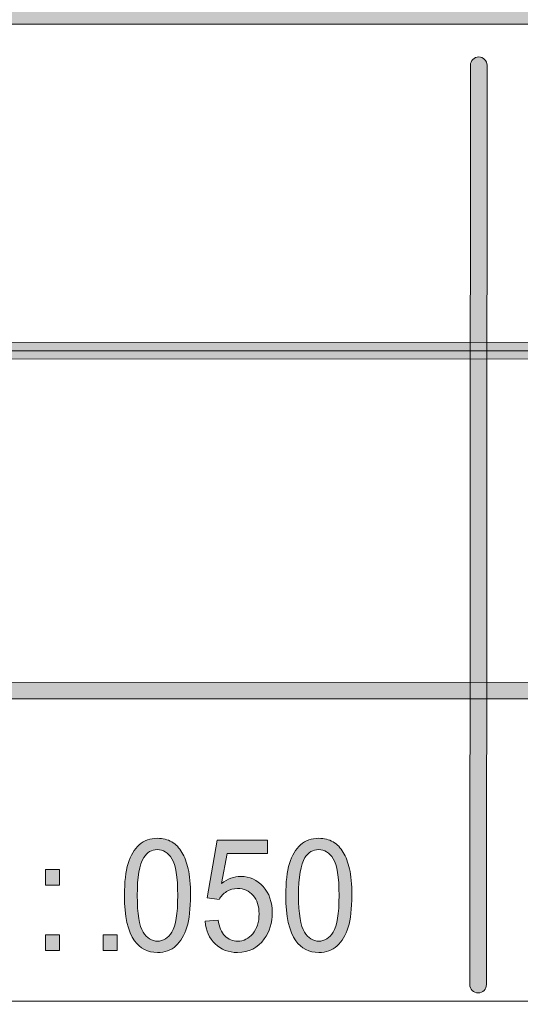
# Model space of a CAD drawing. Units: inches. Extents: x 0 to 8.5, y -11 to 0.4.
# Drawn here: x 7.2 to 7.6, y -10.6 to -9.8 of the extents above; entities that cross this region are included whole.
import ezdxf

# ---------------------------------------------------------------- set-up
doc = ezdxf.new("R2010")
doc.units = ezdxf.units.IN
doc.header["$MEASUREMENT"] = 0
doc.layers.add('Layer 1', color=7, linetype='Continuous', lineweight=0)

# ---------------------------------------------------------------- blocks, each defined once
blk = doc.blocks.new('Block_50')
at = {"layer": 'Layer 1'}
h = blk.add_hatch(color=7, dxfattribs=at)
h.dxf.hatch_style = 2
edge = h.paths.add_edge_path()
edge.add_spline(control_points=[(7.18841, -10.53749), (7.18841, -10.53749), (7.18841, -10.52435), (7.18841, -10.52435), (7.18841, -10.52435), (7.20029, -10.52435), (7.20029, -10.52435), (7.20029, -10.52435), (7.20029, -10.53749), (7.20029, -10.53749), (7.20029, -10.53749), (7.18841, -10.53749), (7.18841, -10.53749)], knot_values=[0, 0, 0, 0, 1, 1, 1, 2, 2, 2, 3, 3, 3, 4, 4, 4, 4], degree=3, periodic=0)
edge = h.paths.add_edge_path()
edge.add_spline(control_points=[(7.18841, -10.48257), (7.18841, -10.48257), (7.18841, -10.46943), (7.18841, -10.46943), (7.18841, -10.46943), (7.20029, -10.46943), (7.20029, -10.46943), (7.20029, -10.46943), (7.20029, -10.48257), (7.20029, -10.48257), (7.20029, -10.48257), (7.18841, -10.48257), (7.18841, -10.48257)], knot_values=[0, 0, 0, 0, 1, 1, 1, 2, 2, 2, 3, 3, 3, 4, 4, 4, 4], degree=3, periodic=0)
h = blk.add_hatch(color=7, dxfattribs=at)
h.dxf.hatch_style = 2
edge = h.paths.add_edge_path()
edge.add_spline(control_points=[(7.23687, -10.53749), (7.23687, -10.53749), (7.23687, -10.52435), (7.23687, -10.52435), (7.23687, -10.52435), (7.24877, -10.52435), (7.24877, -10.52435), (7.24877, -10.52435), (7.24877, -10.53749), (7.24877, -10.53749), (7.24877, -10.53749), (7.23687, -10.53749), (7.23687, -10.53749)], knot_values=[0, 0, 0, 0, 1, 1, 1, 2, 2, 2, 3, 3, 3, 4, 4, 4, 4], degree=3, periodic=0)
for points in [[(7.18841, -10.48257), (7.18841, -10.48257), (7.18841, -10.46943), (7.18841, -10.46943), (7.18841, -10.46943), (7.20029, -10.46943), (7.20029, -10.46943), (7.20029, -10.46943), (7.20029, -10.48257), (7.20029, -10.48257), (7.20029, -10.48257), (7.18841, -10.48257), (7.18841, -10.48257)], [(7.18841, -10.53749), (7.18841, -10.53749), (7.18841, -10.52435), (7.18841, -10.52435), (7.18841, -10.52435), (7.20029, -10.52435), (7.20029, -10.52435), (7.20029, -10.52435), (7.20029, -10.53749), (7.20029, -10.53749), (7.20029, -10.53749), (7.18841, -10.53749), (7.18841, -10.53749)], [(7.23687, -10.53749), (7.23687, -10.53749), (7.23687, -10.52435), (7.23687, -10.52435), (7.23687, -10.52435), (7.24877, -10.52435), (7.24877, -10.52435), (7.24877, -10.52435), (7.24877, -10.53749), (7.24877, -10.53749), (7.24877, -10.53749), (7.23687, -10.53749), (7.23687, -10.53749)]]:
    blk.add_open_spline(points, degree=3, knots=[0, 0, 0, 0, 1, 1, 1, 2, 2, 2, 3, 3, 3, 4, 4, 4, 4], dxfattribs=at)
blk = doc.blocks.new('Block_49')
at = {"layer": 'Layer 1'}
blk.add_blockref('Block_50', (0, 0), dxfattribs=at)
blk = doc.blocks.new('Block_52')
at = {"layer": 'Layer 1'}
h = blk.add_hatch(color=7, dxfattribs=at)
h.dxf.hatch_style = 2
edge = h.paths.add_edge_path()
edge.add_spline(control_points=[(7.26554, -10.49116), (7.26554, -10.50658), (7.26718, -10.51685), (7.27044, -10.52195), (7.27371, -10.52706), (7.27774, -10.52961), (7.28254, -10.52961), (7.28733, -10.52961), (7.29135, -10.52705), (7.29462, -10.52192), (7.29789, -10.51679), (7.29952, -10.50654), (7.29952, -10.49116), (7.29952, -10.47569), (7.29789, -10.46541), (7.29462, -10.46033), (7.29135, -10.45524), (7.28729, -10.4527), (7.28242, -10.4527), (7.27763, -10.4527), (7.2738, -10.45494), (7.27094, -10.45943), (7.26735, -10.46516), (7.26554, -10.47574), (7.26554, -10.49116)], knot_values=[0, 0, 0, 0, 1, 1, 1, 2, 2, 2, 3, 3, 3, 4, 4, 4, 5, 5, 5, 6, 6, 6, 7, 7, 7, 8, 8, 8, 8], degree=3, periodic=0)
edge = h.paths.add_edge_path()
edge.add_spline(control_points=[(7.25481, -10.49116), (7.25481, -10.48005), (7.25586, -10.47111), (7.25792, -10.46433), (7.26, -10.45756), (7.26306, -10.45234), (7.26714, -10.44866), (7.27121, -10.44499), (7.27635, -10.44316), (7.28254, -10.44316), (7.2871, -10.44316), (7.2911, -10.44417), (7.29454, -10.44619), (7.29797, -10.44823), (7.30082, -10.45116), (7.30306, -10.45498), (7.3053, -10.45881), (7.30706, -10.46346), (7.30834, -10.46895), (7.30961, -10.47443), (7.31025, -10.48184), (7.31025, -10.49116), (7.31025, -10.50218), (7.30923, -10.51108), (7.30718, -10.51785), (7.30514, -10.52462), (7.30207, -10.52985), (7.29799, -10.53354), (7.2939, -10.53725), (7.28876, -10.53909), (7.28254, -10.53909), (7.27435, -10.53909), (7.2679, -10.53585), (7.26322, -10.52935), (7.25762, -10.52153), (7.25481, -10.5088), (7.25481, -10.49116)], knot_values=[0, 0, 0, 0, 1, 1, 1, 2, 2, 2, 3, 3, 3, 4, 4, 4, 5, 5, 5, 6, 6, 6, 7, 7, 7, 8, 8, 8, 9, 9, 9, 10, 10, 10, 11, 11, 11, 12, 12, 12, 12], degree=3, periodic=0)
h = blk.add_hatch(color=7, dxfattribs=at)
h.dxf.hatch_style = 2
edge = h.paths.add_edge_path()
edge.add_spline(control_points=[(7.32252, -10.51289), (7.32252, -10.51289), (7.33348, -10.51185), (7.33348, -10.51185), (7.3343, -10.51775), (7.33618, -10.52219), (7.33914, -10.52515), (7.3421, -10.52812), (7.34566, -10.52961), (7.34984, -10.52961), (7.35486, -10.52961), (7.35912, -10.52752), (7.36259, -10.52333), (7.36608, -10.51914), (7.36781, -10.51359), (7.36781, -10.50666), (7.36781, -10.50008), (7.36614, -10.4949), (7.36279, -10.49109), (7.35946, -10.48729), (7.35508, -10.48539), (7.34966, -10.48539), (7.3463, -10.48539), (7.34326, -10.48623), (7.34056, -10.48792), (7.33785, -10.48961), (7.33573, -10.49179), (7.33419, -10.49449), (7.33419, -10.49449), (7.32438, -10.49308), (7.32438, -10.49308), (7.32438, -10.49308), (7.33261, -10.44482), (7.33261, -10.44482), (7.33261, -10.44482), (7.37489, -10.44482), (7.37489, -10.44482), (7.37489, -10.44482), (7.37489, -10.45584), (7.37489, -10.45584), (7.37489, -10.45584), (7.34097, -10.45584), (7.34097, -10.45584), (7.34097, -10.45584), (7.33639, -10.48109), (7.33639, -10.48109), (7.34148, -10.47716), (7.34684, -10.47519), (7.35244, -10.47519), (7.35986, -10.47519), (7.36613, -10.47804), (7.37123, -10.48372), (7.37634, -10.48941), (7.37889, -10.4967), (7.37889, -10.50564), (7.37889, -10.51415), (7.37664, -10.52148), (7.37217, -10.52768), (7.36671, -10.53529), (7.35927, -10.53909), (7.34984, -10.53909), (7.34211, -10.53909), (7.3358, -10.5367), (7.33091, -10.53191), (7.32602, -10.52713), (7.32323, -10.52078), (7.32252, -10.51289)], knot_values=[0, 0, 0, 0, 1, 1, 1, 2, 2, 2, 3, 3, 3, 4, 4, 4, 5, 5, 5, 6, 6, 6, 7, 7, 7, 8, 8, 8, 9, 9, 9, 10, 10, 10, 11, 11, 11, 12, 12, 12, 13, 13, 13, 14, 14, 14, 15, 15, 15, 16, 16, 16, 17, 17, 17, 18, 18, 18, 19, 19, 19, 20, 20, 20, 21, 21, 21, 22, 22, 22, 22], degree=3, periodic=0)
h = blk.add_hatch(color=7, dxfattribs=at)
h.dxf.hatch_style = 2
edge = h.paths.add_edge_path()
edge.add_spline(control_points=[(7.40096, -10.49116), (7.40096, -10.50658), (7.4026, -10.51685), (7.40586, -10.52195), (7.40913, -10.52706), (7.41315, -10.52961), (7.41796, -10.52961), (7.42274, -10.52961), (7.42677, -10.52705), (7.43004, -10.52192), (7.43331, -10.51679), (7.43494, -10.50654), (7.43494, -10.49116), (7.43494, -10.47569), (7.43331, -10.46541), (7.43004, -10.46033), (7.42677, -10.45524), (7.4227, -10.4527), (7.41783, -10.4527), (7.41305, -10.4527), (7.40922, -10.45494), (7.40636, -10.45943), (7.40276, -10.46516), (7.40096, -10.47574), (7.40096, -10.49116)], knot_values=[0, 0, 0, 0, 1, 1, 1, 2, 2, 2, 3, 3, 3, 4, 4, 4, 5, 5, 5, 6, 6, 6, 7, 7, 7, 8, 8, 8, 8], degree=3, periodic=0)
edge = h.paths.add_edge_path()
edge.add_spline(control_points=[(7.39023, -10.49116), (7.39023, -10.48005), (7.39128, -10.47111), (7.39334, -10.46433), (7.39541, -10.45756), (7.39848, -10.45234), (7.40256, -10.44866), (7.40663, -10.44499), (7.41177, -10.44316), (7.41796, -10.44316), (7.42251, -10.44316), (7.42651, -10.44417), (7.42996, -10.44619), (7.43339, -10.44823), (7.43624, -10.45116), (7.43848, -10.45498), (7.44071, -10.45881), (7.44248, -10.46346), (7.44375, -10.46895), (7.44503, -10.47443), (7.44567, -10.48184), (7.44567, -10.49116), (7.44567, -10.50218), (7.44465, -10.51108), (7.4426, -10.51785), (7.44055, -10.52462), (7.43749, -10.52985), (7.4334, -10.53354), (7.42932, -10.53725), (7.42418, -10.53909), (7.41796, -10.53909), (7.40976, -10.53909), (7.40332, -10.53585), (7.39864, -10.52935), (7.39304, -10.52153), (7.39023, -10.5088), (7.39023, -10.49116)], knot_values=[0, 0, 0, 0, 1, 1, 1, 2, 2, 2, 3, 3, 3, 4, 4, 4, 5, 5, 5, 6, 6, 6, 7, 7, 7, 8, 8, 8, 9, 9, 9, 10, 10, 10, 11, 11, 11, 12, 12, 12, 12], degree=3, periodic=0)
for points, knots in [([(7.25481, -10.49116), (7.25481, -10.48005), (7.25586, -10.47111), (7.25792, -10.46433), (7.26, -10.45756), (7.26306, -10.45234), (7.26714, -10.44866), (7.27121, -10.44499), (7.27635, -10.44316), (7.28254, -10.44316), (7.2871, -10.44316), (7.2911, -10.44417), (7.29454, -10.44619), (7.29797, -10.44823), (7.30082, -10.45116), (7.30306, -10.45498), (7.3053, -10.45881), (7.30706, -10.46346), (7.30834, -10.46895), (7.30961, -10.47443), (7.31025, -10.48184), (7.31025, -10.49116), (7.31025, -10.50218), (7.30923, -10.51108), (7.30718, -10.51785), (7.30514, -10.52462), (7.30207, -10.52985), (7.29799, -10.53354), (7.2939, -10.53725), (7.28876, -10.53909), (7.28254, -10.53909), (7.27435, -10.53909), (7.2679, -10.53585), (7.26322, -10.52935), (7.25762, -10.52153), (7.25481, -10.5088), (7.25481, -10.49116)], [0, 0, 0, 0, 1, 1, 1, 2, 2, 2, 3, 3, 3, 4, 4, 4, 5, 5, 5, 6, 6, 6, 7, 7, 7, 8, 8, 8, 9, 9, 9, 10, 10, 10, 11, 11, 11, 12, 12, 12, 12]), ([(7.32252, -10.51289), (7.32252, -10.51289), (7.33348, -10.51185), (7.33348, -10.51185), (7.3343, -10.51775), (7.33618, -10.52219), (7.33914, -10.52515), (7.3421, -10.52812), (7.34566, -10.52961), (7.34984, -10.52961), (7.35486, -10.52961), (7.35912, -10.52752), (7.36259, -10.52333), (7.36608, -10.51914), (7.36781, -10.51359), (7.36781, -10.50666), (7.36781, -10.50008), (7.36614, -10.4949), (7.36279, -10.49109), (7.35946, -10.48729), (7.35508, -10.48539), (7.34966, -10.48539), (7.3463, -10.48539), (7.34326, -10.48623), (7.34056, -10.48792), (7.33785, -10.48961), (7.33573, -10.49179), (7.33419, -10.49449), (7.33419, -10.49449), (7.32438, -10.49308), (7.32438, -10.49308), (7.32438, -10.49308), (7.33261, -10.44482), (7.33261, -10.44482), (7.33261, -10.44482), (7.37489, -10.44482), (7.37489, -10.44482), (7.37489, -10.44482), (7.37489, -10.45584), (7.37489, -10.45584), (7.37489, -10.45584), (7.34097, -10.45584), (7.34097, -10.45584), (7.34097, -10.45584), (7.33639, -10.48109), (7.33639, -10.48109), (7.34148, -10.47716), (7.34684, -10.47519), (7.35244, -10.47519), (7.35986, -10.47519), (7.36613, -10.47804), (7.37123, -10.48372), (7.37634, -10.48941), (7.37889, -10.4967), (7.37889, -10.50564), (7.37889, -10.51415), (7.37664, -10.52148), (7.37217, -10.52768), (7.36671, -10.53529), (7.35927, -10.53909), (7.34984, -10.53909), (7.34211, -10.53909), (7.3358, -10.5367), (7.33091, -10.53191), (7.32602, -10.52713), (7.32323, -10.52078), (7.32252, -10.51289)], [0, 0, 0, 0, 1, 1, 1, 2, 2, 2, 3, 3, 3, 4, 4, 4, 5, 5, 5, 6, 6, 6, 7, 7, 7, 8, 8, 8, 9, 9, 9, 10, 10, 10, 11, 11, 11, 12, 12, 12, 13, 13, 13, 14, 14, 14, 15, 15, 15, 16, 16, 16, 17, 17, 17, 18, 18, 18, 19, 19, 19, 20, 20, 20, 21, 21, 21, 22, 22, 22, 22]), ([(7.39023, -10.49116), (7.39023, -10.48005), (7.39128, -10.47111), (7.39334, -10.46433), (7.39541, -10.45756), (7.39848, -10.45234), (7.40256, -10.44866), (7.40663, -10.44499), (7.41177, -10.44316), (7.41796, -10.44316), (7.42251, -10.44316), (7.42651, -10.44417), (7.42996, -10.44619), (7.43339, -10.44823), (7.43624, -10.45116), (7.43848, -10.45498), (7.44071, -10.45881), (7.44248, -10.46346), (7.44375, -10.46895), (7.44503, -10.47443), (7.44567, -10.48184), (7.44567, -10.49116), (7.44567, -10.50218), (7.44465, -10.51108), (7.4426, -10.51785), (7.44055, -10.52462), (7.43749, -10.52985), (7.4334, -10.53354), (7.42932, -10.53725), (7.42418, -10.53909), (7.41796, -10.53909), (7.40976, -10.53909), (7.40332, -10.53585), (7.39864, -10.52935), (7.39304, -10.52153), (7.39023, -10.5088), (7.39023, -10.49116)], [0, 0, 0, 0, 1, 1, 1, 2, 2, 2, 3, 3, 3, 4, 4, 4, 5, 5, 5, 6, 6, 6, 7, 7, 7, 8, 8, 8, 9, 9, 9, 10, 10, 10, 11, 11, 11, 12, 12, 12, 12]), ([(7.26554, -10.49116), (7.26554, -10.50658), (7.26718, -10.51685), (7.27044, -10.52195), (7.27371, -10.52706), (7.27774, -10.52961), (7.28254, -10.52961), (7.28733, -10.52961), (7.29135, -10.52705), (7.29462, -10.52192), (7.29789, -10.51679), (7.29952, -10.50654), (7.29952, -10.49116), (7.29952, -10.47569), (7.29789, -10.46541), (7.29462, -10.46033), (7.29135, -10.45524), (7.28729, -10.4527), (7.28242, -10.4527), (7.27763, -10.4527), (7.2738, -10.45494), (7.27094, -10.45943), (7.26735, -10.46516), (7.26554, -10.47574), (7.26554, -10.49116)], [0, 0, 0, 0, 1, 1, 1, 2, 2, 2, 3, 3, 3, 4, 4, 4, 5, 5, 5, 6, 6, 6, 7, 7, 7, 8, 8, 8, 8]), ([(7.40096, -10.49116), (7.40096, -10.50658), (7.4026, -10.51685), (7.40586, -10.52195), (7.40913, -10.52706), (7.41315, -10.52961), (7.41796, -10.52961), (7.42274, -10.52961), (7.42677, -10.52705), (7.43004, -10.52192), (7.43331, -10.51679), (7.43494, -10.50654), (7.43494, -10.49116), (7.43494, -10.47569), (7.43331, -10.46541), (7.43004, -10.46033), (7.42677, -10.45524), (7.4227, -10.4527), (7.41783, -10.4527), (7.41305, -10.4527), (7.40922, -10.45494), (7.40636, -10.45943), (7.40276, -10.46516), (7.40096, -10.47574), (7.40096, -10.49116)], [0, 0, 0, 0, 1, 1, 1, 2, 2, 2, 3, 3, 3, 4, 4, 4, 5, 5, 5, 6, 6, 6, 7, 7, 7, 8, 8, 8, 8])]:
    blk.add_open_spline(points, degree=3, knots=knots, dxfattribs=at)
blk = doc.blocks.new('Block_51')
at = {"layer": 'Layer 1'}
blk.add_blockref('Block_52', (0, 0), dxfattribs=at)
blk = doc.blocks.new('Block_85')
at = {"layer": 'Layer 1'}
h = blk.add_hatch(color=7, dxfattribs=at)
h.dxf.hatch_style = 2
edge = h.paths.add_edge_path()
edge.add_spline(control_points=[(8.12683, -10.40198), (8.12683, -10.51072), (8.03837, -10.59917), (7.92964, -10.59917), (7.92964, -10.59917), (0.57207, -10.59917), (0.57207, -10.59917), (0.46334, -10.59917), (0.37488, -10.51072), (0.37488, -10.40198), (0.37488, -10.40198), (0.37488, -9.95636), (0.37488, -9.95636), (0.37488, -9.84762), (0.46334, -9.75917), (0.57207, -9.75917), (0.57207, -9.75917), (7.92964, -9.75917), (7.92964, -9.75917), (8.03837, -9.75917), (8.12683, -9.84762), (8.12683, -9.95636), (8.12683, -9.95636), (8.12683, -10.40198), (8.12683, -10.40198)], knot_values=[0, 0, 0, 0, 1, 1, 1, 2, 2, 2, 3, 3, 3, 4, 4, 4, 5, 5, 5, 6, 6, 6, 7, 7, 7, 8, 8, 8, 8], degree=3, periodic=0)
edge = h.paths.add_edge_path()
edge.add_spline(control_points=[(7.92964, -9.73417), (7.92964, -9.73417), (0.57207, -9.73417), (0.57207, -9.73417), (0.44935, -9.73417), (0.34988, -9.83365), (0.34988, -9.95636), (0.34988, -9.95636), (0.34988, -10.40198), (0.34988, -10.40198), (0.34988, -10.52469), (0.44935, -10.62417), (0.57207, -10.62417), (0.57207, -10.62417), (3.78723, -10.62289), (3.78723, -10.62289), (3.78723, -10.62289), (4.71448, -10.62289), (4.71448, -10.62289), (4.71448, -10.62289), (7.92964, -10.62417), (7.92964, -10.62417), (8.05235, -10.62417), (8.15182, -10.52469), (8.15182, -10.40198), (8.15182, -10.40198), (8.15182, -9.95636), (8.15182, -9.95636), (8.15182, -9.83365), (8.05235, -9.73417), (7.92964, -9.73417)], knot_values=[0, 0, 0, 0, 1, 1, 1, 2, 2, 2, 3, 3, 3, 4, 4, 4, 5, 5, 5, 6, 6, 6, 7, 7, 7, 8, 8, 8, 9, 9, 9, 10, 10, 10, 10], degree=3, periodic=0)
edge.add_line((7.92964, -9.73417), (7.92964, -9.73417))
h = blk.add_hatch(color=7, dxfattribs=at)
h.dxf.hatch_style = 2
edge = h.paths.add_edge_path()
edge.add_spline(control_points=[(7.55174, -10.57307), (7.55174, -10.57307), (7.55174, -10.57307), (7.55174, -10.57307), (7.54788, -10.57307), (7.54474, -10.56993), (7.54474, -10.56607), (7.54474, -10.56607), (7.54519, -9.79377), (7.54519, -9.79377), (7.54519, -9.7899), (7.54833, -9.78677), (7.55219, -9.78677), (7.55606, -9.78677), (7.55919, -9.7899), (7.55919, -9.79377), (7.55919, -9.79377), (7.55874, -10.56607), (7.55874, -10.56607), (7.55874, -10.56993), (7.5556, -10.57307), (7.55174, -10.57307)], knot_values=[0, 0, 0, 0, 1, 1, 1, 2, 2, 2, 3, 3, 3, 4, 4, 4, 5, 5, 5, 6, 6, 6, 7, 7, 7, 7], degree=3, periodic=0)
edge.add_line((7.55174, -10.57307), (7.55174, -10.57307))
h = blk.add_hatch(color=7, dxfattribs=at)
h.dxf.hatch_style = 2
edge = h.paths.add_edge_path()
edge.add_spline(control_points=[(2.11794, -10.04111), (2.11408, -10.04111), (2.11094, -10.03797), (2.11094, -10.03411), (2.11094, -10.03025), (2.11408, -10.02711), (2.11794, -10.02711), (2.11794, -10.02711), (8.06211, -10.02647), (8.06211, -10.02647), (8.06597, -10.02647), (8.06911, -10.02961), (8.06911, -10.03347), (8.06911, -10.03735), (8.06597, -10.04047), (8.06211, -10.04047), (8.06211, -10.04047), (2.11794, -10.04111), (2.11794, -10.04111)], knot_values=[0, 0, 0, 0, 1, 1, 1, 2, 2, 2, 3, 3, 3, 4, 4, 4, 5, 5, 5, 6, 6, 6, 6], degree=3, periodic=0)
h = blk.add_hatch(color=7, dxfattribs=at)
h.dxf.hatch_style = 2
edge = h.paths.add_edge_path()
edge.add_spline(control_points=[(2.11492, -10.32612), (2.11109, -10.32612), (2.10798, -10.32301), (2.10798, -10.31917), (2.10798, -10.31534), (2.11109, -10.31223), (2.11492, -10.31223), (2.11492, -10.31223), (8.06557, -10.31212), (8.06557, -10.31212), (8.06942, -10.31212), (8.07252, -10.31523), (8.07252, -10.31906), (8.07252, -10.32291), (8.06942, -10.32601), (8.06557, -10.32601), (8.06557, -10.32601), (2.11492, -10.32612), (2.11492, -10.32612)], knot_values=[0, 0, 0, 0, 1, 1, 1, 2, 2, 2, 3, 3, 3, 4, 4, 4, 5, 5, 5, 6, 6, 6, 6], degree=3, periodic=0)
blk.add_line((8.06212, -10.03347), (2.11793, -10.03411), dxfattribs=at)
for points, knots in [([(7.92964, -9.73417), (7.92964, -9.73417), (0.57207, -9.73417), (0.57207, -9.73417), (0.44935, -9.73417), (0.34988, -9.83365), (0.34988, -9.95636), (0.34988, -9.95636), (0.34988, -10.40198), (0.34988, -10.40198), (0.34988, -10.52469), (0.44935, -10.62417), (0.57207, -10.62417), (0.57207, -10.62417), (3.78723, -10.62289), (3.78723, -10.62289), (3.78723, -10.62289), (4.71448, -10.62289), (4.71448, -10.62289), (4.71448, -10.62289), (7.92964, -10.62417), (7.92964, -10.62417), (8.05235, -10.62417), (8.15182, -10.52469), (8.15182, -10.40198), (8.15182, -10.40198), (8.15182, -9.95636), (8.15182, -9.95636), (8.15182, -9.83365), (8.05235, -9.73417), (7.92964, -9.73417)], [0, 0, 0, 0, 1, 1, 1, 2, 2, 2, 3, 3, 3, 4, 4, 4, 5, 5, 5, 6, 6, 6, 7, 7, 7, 8, 8, 8, 9, 9, 9, 10, 10, 10, 10]), ([(8.12683, -10.40198), (8.12683, -10.51072), (8.03837, -10.59917), (7.92964, -10.59917), (7.92964, -10.59917), (0.57207, -10.59917), (0.57207, -10.59917), (0.46334, -10.59917), (0.37488, -10.51072), (0.37488, -10.40198), (0.37488, -10.40198), (0.37488, -9.95636), (0.37488, -9.95636), (0.37488, -9.84762), (0.46334, -9.75917), (0.57207, -9.75917), (0.57207, -9.75917), (7.92964, -9.75917), (7.92964, -9.75917), (8.03837, -9.75917), (8.12683, -9.84762), (8.12683, -9.95636), (8.12683, -9.95636), (8.12683, -10.40198), (8.12683, -10.40198)], [0, 0, 0, 0, 1, 1, 1, 2, 2, 2, 3, 3, 3, 4, 4, 4, 5, 5, 5, 6, 6, 6, 7, 7, 7, 8, 8, 8, 8]), ([(7.55174, -10.57307), (7.55174, -10.57307), (7.55174, -10.57307), (7.55174, -10.57307), (7.54788, -10.57307), (7.54474, -10.56993), (7.54474, -10.56607), (7.54474, -10.56607), (7.54519, -9.79377), (7.54519, -9.79377), (7.54519, -9.7899), (7.54833, -9.78677), (7.55219, -9.78677), (7.55606, -9.78677), (7.55919, -9.7899), (7.55919, -9.79377), (7.55919, -9.79377), (7.55874, -10.56607), (7.55874, -10.56607), (7.55874, -10.56993), (7.5556, -10.57307), (7.55174, -10.57307)], [0, 0, 0, 0, 1, 1, 1, 2, 2, 2, 3, 3, 3, 4, 4, 4, 5, 5, 5, 6, 6, 6, 7, 7, 7, 7]), ([(2.11794, -10.04111), (2.11408, -10.04111), (2.11094, -10.03797), (2.11094, -10.03411), (2.11094, -10.03025), (2.11408, -10.02711), (2.11794, -10.02711), (2.11794, -10.02711), (8.06211, -10.02647), (8.06211, -10.02647), (8.06597, -10.02647), (8.06911, -10.02961), (8.06911, -10.03347), (8.06911, -10.03735), (8.06597, -10.04047), (8.06211, -10.04047), (8.06211, -10.04047), (2.11794, -10.04111), (2.11794, -10.04111)], [0, 0, 0, 0, 1, 1, 1, 2, 2, 2, 3, 3, 3, 4, 4, 4, 5, 5, 5, 6, 6, 6, 6]), ([(2.11492, -10.32612), (2.11109, -10.32612), (2.10798, -10.32301), (2.10798, -10.31917), (2.10798, -10.31534), (2.11109, -10.31223), (2.11492, -10.31223), (2.11492, -10.31223), (8.06557, -10.31212), (8.06557, -10.31212), (8.06942, -10.31212), (8.07252, -10.31523), (8.07252, -10.31906), (8.07252, -10.32291), (8.06942, -10.32601), (8.06557, -10.32601), (8.06557, -10.32601), (2.11492, -10.32612), (2.11492, -10.32612)], [0, 0, 0, 0, 1, 1, 1, 2, 2, 2, 3, 3, 3, 4, 4, 4, 5, 5, 5, 6, 6, 6, 6])]:
    blk.add_open_spline(points, degree=3, knots=knots, dxfattribs=at)

msp = doc.modelspace()

# ---------------------------------------------------------------- linework, layer by layer
at = {"layer": 'Layer 1'}
msp.add_lwpolyline([(-0.00139, -10.58013), (8.49861, -10.58013), (8.49861, 0.41987), (-0.00139, 0.41987)], close=True, dxfattribs=at)
msp.add_lwpolyline([(-0.00139, -10.58013), (8.49861, -10.58013), (8.49861, 0.41987), (-0.00139, 0.41987)], close=True, dxfattribs=at)

# ---------------------------------------------------------------- block references
for name in ['Block_85', 'Block_51', 'Block_49']:
    msp.add_blockref(name, (0, 0), dxfattribs=at)

doc.saveas('drawing.dxf')
